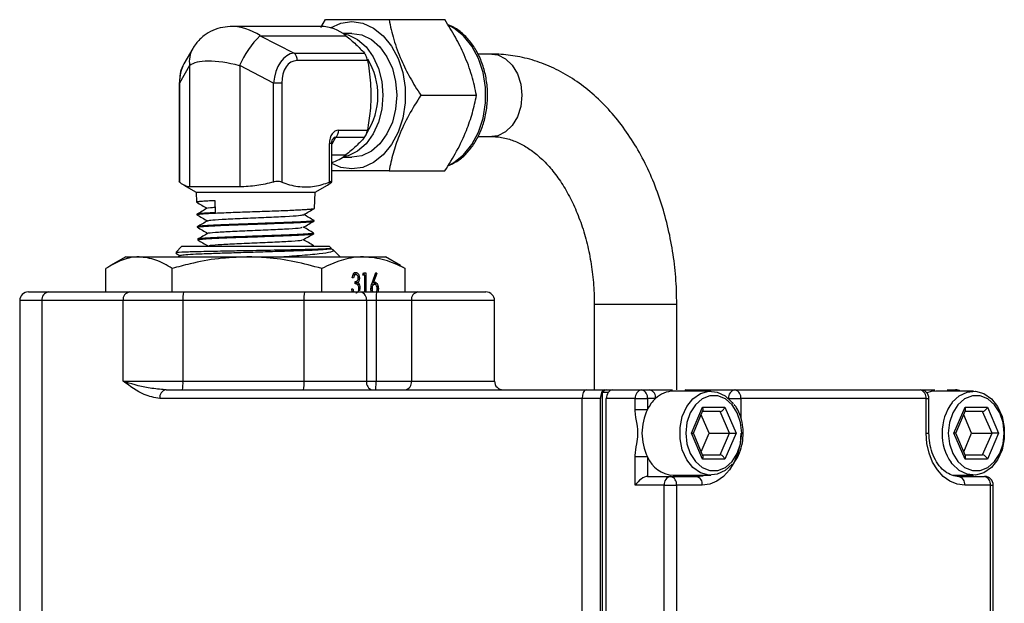
# Model space of a CAD drawing. Units: millimetres. Extents: x 0 to 45984, y 0 to 17080.
# Drawn here: x 313 to 426, y 1601 to 1668 of the extents above; entities that cross this region are included whole.
import ezdxf

# ---------------------------------------------------------------- set-up
doc = ezdxf.new("R2010")
doc.units = ezdxf.units.MM
doc.header["$LTSCALE"] = 9

msp = doc.modelspace()

# ---------------------------------------------------------------- linework, layer by layer
at = {"color": 7, "linetype": 'Continuous'}
for p, q in [((347.35, 1667.15), (337.1, 1667.15)), ((347.35, 1667.01), (347.9, 1667.93)), ((355.23, 1667.93), (361.67, 1667.93)), ((340.36, 1666.08), (344.26, 1664.07)), ((340.36, 1666.08), (350.24, 1666.08)), ((350.94, 1666.34), (349.89, 1666.34)), ((332.61, 1664.68), (332.56, 1664.6)), ((332.56, 1664.6), (331.54, 1662.82)), ((344.26, 1664.07), (352.38, 1664.07)), ((367.1, 1663.96), (365.5, 1663.96)), ((332.2, 1662.62), (331.05, 1660.61)), ((332.2, 1662.62), (332.2, 1648.62)), ((341.88, 1660.61), (337.98, 1662.62)), ((337.98, 1662.62), (337.98, 1648.62)), ((352.75, 1663.21), (344.62, 1663.21)), ((331.01, 1660.61), (331.01, 1649.23)), ((331.05, 1660.61), (331.01, 1660.61)), ((331.05, 1660.61), (331.05, 1649.18)), ((341.88, 1649.18), (341.88, 1660.61)), ((342.84, 1660.61), (341.88, 1660.61)), ((342.84, 1660.61), (342.84, 1649.18)), ((358.89, 1659.2), (365.33, 1659.2)), ((349.42, 1655.18), (352.75, 1655.18)), ((365.49, 1654.44), (367.1, 1654.44)), ((348.35, 1649.18), (348.35, 1653.62)), ((348.63, 1653.62), (348.35, 1653.62)), ((349.06, 1654.32), (348.63, 1653.56)), ((348.63, 1649.23), (348.63, 1653.62)), ((352.38, 1654.32), (349.06, 1654.32)), ((348.63, 1652.31), (350.24, 1652.31)), ((349.89, 1652.06), (350.94, 1652.06)), ((355.23, 1650.47), (361.67, 1650.47)), ((331.05, 1649.18), (331.01, 1649.23)), ((331.52, 1648.83), (332.96, 1648)), ((346.68, 1648), (348.12, 1648.83)), ((348.11, 1648.84), (348.58, 1649.18)), ((337.98, 1648.62), (332.2, 1648.62)), ((332.96, 1648), (332.99, 1646.88)), ((332.96, 1648), (346.68, 1648)), ((346.62, 1646.15), (346.68, 1648)), ((335.12, 1647.06), (335.15, 1645.65)), ((333.04, 1645.46), (333.04, 1645.42)), ((346.58, 1644.69), (346.58, 1644.74)), ((333.08, 1644.02), (333.08, 1643.97)), ((346.53, 1643.24), (346.53, 1643.29)), ((333.13, 1642.57), (333.13, 1642.51)), ((331.32, 1641.8), (330.59, 1641.07)), ((330.59, 1640.97), (331.11, 1640.68)), ((331.32, 1641.8), (348.32, 1641.8)), ((346.49, 1641.8), (346.49, 1641.85)), ((348.54, 1641.57), (348.32, 1641.8)), ((348.7, 1641.38), (348.51, 1641.5)), ((349.57, 1640.55), (348.77, 1641.35)), ((324.82, 1640.55), (323.08, 1639.54)), ((324.82, 1640.55), (326.36, 1640.55)), ((326.36, 1640.55), (338.82, 1640.55)), ((331.13, 1640.69), (330.88, 1640.55)), ((338.82, 1640.55), (352.28, 1640.55)), ((352.28, 1640.55), (354.82, 1640.55)), ((356.56, 1639.54), (354.82, 1640.55)), ((322.54, 1636.5), (322.54, 1639.21)), ((330.18, 1636.5), (330.18, 1639.21)), ((347.46, 1636.5), (347.46, 1639.21)), ((351.15, 1638.5), (351.4, 1638.5)), ((352.21, 1638.44), (352.29, 1638.69)), ((352.29, 1638.69), (352.55, 1638.69)), ((352.3, 1638.69), (352.3, 1638.44)), ((352.55, 1638.69), (352.55, 1636.5)), ((353.3, 1637.62), (353.71, 1638.76)), ((353.81, 1638.62), (353.44, 1637.61)), ((353.66, 1638.62), (353.81, 1638.62)), ((353.71, 1638.76), (353.81, 1638.62)), ((356.54, 1639.5), (357.1, 1639.21)), ((357.1, 1636.5), (357.1, 1639.21)), ((351.11, 1638.12), (350.98, 1638.12)), ((351.32, 1637.44), (351.32, 1637.7)), ((351.49, 1637.76), (351.39, 1637.59)), ((351.39, 1637.59), (351.64, 1637.59)), ((351.54, 1637.38), (351.79, 1637.38)), ((351.68, 1638.11), (351.8, 1638.11)), ((352.43, 1638.44), (352.21, 1638.44)), ((352.43, 1636.5), (352.43, 1638.44)), ((353.31, 1637.38), (353.21, 1637.35)), ((353.29, 1637.61), (353.44, 1637.61)), ((353.31, 1637.38), (353.56, 1637.38)), ((313.58, 1636.5), (315.89, 1636.5)), ((315.89, 1636.5), (325.26, 1636.5)), ((325.26, 1636.5), (331.48, 1636.5)), ((331.48, 1636.5), (345.46, 1636.5)), ((345.46, 1636.5), (351.95, 1636.5)), ((350.93, 1636.87), (351.05, 1636.87)), ((351, 1636.52), (351.16, 1636.52)), ((351.75, 1636.94), (351.87, 1636.94)), ((351.87, 1636.94), (351.83, 1636.61)), ((351.95, 1636.5), (353.81, 1636.5)), ((353.14, 1636.88), (353.27, 1636.88)), ((353.81, 1636.5), (358.56, 1636.5)), ((353.87, 1636.89), (354, 1636.89)), ((358.56, 1636.5), (366.41, 1636.5)), ((312.58, 1635.5), (312.58, 1576.1)), ((315.15, 1635.5), (312.58, 1635.5)), ((315.15, 1635.5), (315.15, 1576.1)), ((324.52, 1635.5), (315.15, 1635.5)), ((324.52, 1626.2), (324.52, 1635.5)), ((331.43, 1635.5), (324.52, 1635.5)), ((345.41, 1635.5), (331.43, 1635.5)), ((331.43, 1635.5), (331.43, 1626.2)), ((345.41, 1626.2), (345.41, 1635.5)), ((352.62, 1635.5), (345.41, 1635.5)), ((352.62, 1635.5), (352.62, 1626.2)), ((353.74, 1635.5), (352.62, 1635.5)), ((357.82, 1635.5), (353.74, 1635.5)), ((353.74, 1635.5), (353.74, 1626.2)), ((357.82, 1635.5), (357.82, 1626.2)), ((367.41, 1635.5), (357.82, 1635.5)), ((367.41, 1626.2), (367.41, 1635.5)), ((378.93, 1635.05), (378.93, 1625.2)), ((388.45, 1635.05), (378.93, 1635.05)), ((388.45, 1625.2), (388.45, 1635.05)), ((324.52, 1626.2), (331.43, 1626.2)), ((331.43, 1626.2), (345.41, 1626.2)), ((345.41, 1626.2), (352.62, 1626.2)), ((352.62, 1626.2), (353.74, 1626.2)), ((353.74, 1626.2), (357.82, 1626.2)), ((357.82, 1626.2), (367.41, 1626.2)), ((329.49, 1625.2), (329.16, 1625.23)), ((329.49, 1625.2), (377.99, 1625.2)), ((377.99, 1625.2), (380.11, 1625.2)), ((379.87, 1624.9), (379.86, 1624.9)), ((379.87, 1575.4), (379.87, 1624.9)), ((380.53, 1624.9), (379.87, 1624.9)), ((380.11, 1625.2), (380.39, 1625.2)), ((380.39, 1625.2), (381.06, 1625.2)), ((381.06, 1625.2), (384.41, 1625.2)), ((384.41, 1625.2), (385.34, 1625.2)), ((392.4, 1625.05), (388.05, 1625.05)), ((389.41, 1625.2), (391.83, 1625.2)), ((391.83, 1625.2), (395.18, 1625.2)), ((395.18, 1625.2), (416.58, 1625.2)), ((422.71, 1625.05), (418.36, 1625.05)), ((419.73, 1625.2), (420.66, 1625.2)), ((377.53, 1624.2), (328.75, 1624.2)), ((379.65, 1624.2), (377.53, 1624.2)), ((377.53, 1576.1), (377.53, 1624.2)), ((379.65, 1576.1), (379.65, 1624.2)), ((383.66, 1624.2), (380.32, 1624.2)), ((380.32, 1576.1), (380.32, 1624.2)), ((383.66, 1622.94), (383.66, 1624.2)), ((383.66, 1624.2), (385.07, 1624.2)), ((385.07, 1624.2), (385.07, 1622.94)), ((386.01, 1624.2), (385.07, 1624.2)), ((394.44, 1624.2), (394.43, 1624.2)), ((394.44, 1624.2), (395.85, 1624.2)), ((394.44, 1624.19), (394.44, 1624.2)), ((417.25, 1624.2), (395.85, 1624.2)), ((395.85, 1624.2), (395.85, 1622.03)), ((417.25, 1620.2), (417.25, 1624.2)), ((417.25, 1624.2), (417.58, 1624.2)), ((417.58, 1620.2), (417.58, 1624.2)), ((383.66, 1622.94), (385.07, 1622.94)), ((390.16, 1620.2), (391.44, 1623.2)), ((390.37, 1620.2), (391.48, 1622.8)), ((391.44, 1623.2), (394.02, 1623.2)), ((393.47, 1622.7), (391.44, 1622.7)), ((394.54, 1620.2), (393.47, 1622.7)), ((394.02, 1623.2), (395.31, 1620.2)), ((420.47, 1620.2), (421.76, 1623.2)), ((420.68, 1620.2), (421.8, 1622.8)), ((423.78, 1622.7), (421.75, 1622.7)), ((421.76, 1623.2), (424.33, 1623.2)), ((424.86, 1620.2), (423.78, 1622.7)), ((424.33, 1623.2), (425.62, 1620.2)), ((392.2, 1620.2), (391.28, 1622.33)), ((422.51, 1620.2), (421.6, 1622.33)), ((391.44, 1617.2), (390.16, 1620.2)), ((390.16, 1620.2), (390.37, 1620.2)), ((391.48, 1617.59), (390.37, 1620.2)), ((391.28, 1618.06), (392.2, 1620.2)), ((392.2, 1620.2), (394.54, 1620.2)), ((393.47, 1617.7), (394.54, 1620.2)), ((395.31, 1620.2), (394.02, 1617.2)), ((394.54, 1620.2), (395.31, 1620.2)), ((417.25, 1620.2), (417.58, 1620.2)), ((421.76, 1617.2), (420.47, 1620.2)), ((420.68, 1620.2), (420.47, 1620.2)), ((421.8, 1617.59), (420.68, 1620.2)), ((421.6, 1618.06), (422.51, 1620.2)), ((422.51, 1620.2), (424.86, 1620.2)), ((423.78, 1617.7), (424.86, 1620.2)), ((425.62, 1620.2), (424.33, 1617.2)), ((425.62, 1620.2), (424.86, 1620.2)), ((383.66, 1614.2), (383.66, 1617.45)), ((385.07, 1617.45), (383.66, 1617.45)), ((385.07, 1617.45), (385.07, 1615.2)), ((391.44, 1617.7), (393.47, 1617.7)), ((394.02, 1617.2), (391.44, 1617.2)), ((421.75, 1617.7), (423.78, 1617.7)), ((424.33, 1617.2), (421.76, 1617.2)), ((385.07, 1615.2), (387.75, 1615.2)), ((387.75, 1615.2), (390.72, 1615.2)), ((388.05, 1615.35), (392.4, 1615.35)), ((420.33, 1615.35), (422.71, 1615.35)), ((421.04, 1615.2), (424.01, 1615.2)), ((421.33, 1615.2), (421.33, 1615.35)), ((421.66, 1615.2), (421.66, 1615.35)), ((387.01, 1614.2), (383.66, 1614.2)), ((387.01, 1586.1), (387.01, 1614.2)), ((387.01, 1614.2), (388.42, 1614.2)), ((388.42, 1614.2), (388.42, 1586.1)), ((391.39, 1614.2), (388.42, 1614.2)), ((424.68, 1614.2), (421.71, 1614.2)), ((424.68, 1586.1), (424.68, 1614.2)), ((424.68, 1614.2), (425.01, 1614.2)), ((425.01, 1586.1), (425.01, 1614.2))]:
    msp.add_line(p, q, dxfattribs=at)
at = {"color": 7, "linetype": 'Continuous', "flags": 128}
for points in [[(348.48, 1666.99), (349.65, 1667.51), (350.94, 1667.7), (352.22, 1667.51), (353.45, 1666.96), (354.57, 1666.07), (355.53, 1664.88), (356.28, 1663.45), (356.81, 1661.82), (357.08, 1660.08), (357.08, 1658.31), (356.81, 1656.57), (356.28, 1654.95), (355.53, 1653.51), (354.57, 1652.32), (353.45, 1651.43), (352.22, 1650.88), (350.94, 1650.7), (350.94, 1650.7)], [(362.19, 1651.14), (362.73, 1651.43), (363.84, 1652.32), (364.8, 1653.51), (365.56, 1654.95), (366.09, 1656.57), (366.36, 1658.31), (366.36, 1660.08), (366.09, 1661.82), (365.56, 1663.45), (364.8, 1664.88), (363.84, 1666.07), (362.73, 1666.96), (362.1, 1667.29)], [(349.97, 1666.28), (350.49, 1666.16), (351.59, 1665.63), (352.57, 1664.78), (353.39, 1663.65), (354.01, 1662.29), (354.39, 1660.78), (354.52, 1659.2), (354.39, 1657.61), (354.01, 1656.1), (353.39, 1654.74), (352.57, 1653.61), (351.59, 1652.76), (350.49, 1652.23), (349.97, 1652.11)], [(350.94, 1666.34), (352.09, 1666.16), (353.19, 1665.63), (354.17, 1664.78), (354.99, 1663.65), (355.61, 1662.29), (355.99, 1660.78), (356.12, 1659.2), (355.99, 1657.61), (355.61, 1656.1), (354.99, 1654.74), (354.17, 1653.61), (353.19, 1652.76), (352.09, 1652.23), (350.94, 1652.06)], [(367.1, 1663.96), (367.8, 1663.86), (368.69, 1663.42), (369.46, 1662.67), (370.05, 1661.67), (370.43, 1660.48), (370.56, 1659.2)], [(370.56, 1659.2), (370.43, 1657.91), (370.05, 1656.72), (369.46, 1655.72), (368.69, 1654.97), (367.8, 1654.53), (367.1, 1654.44)], [(350.94, 1650.7), (349.65, 1650.88), (348.63, 1651.31)], [(394.84, 1616.63), (394.05, 1615.89), (393.13, 1615.45), (392.15, 1615.36), (391.19, 1615.63), (390.32, 1616.23), (389.6, 1617.13), (389.09, 1618.26), (388.83, 1619.53), (388.83, 1620.86), (389.09, 1622.13), (389.6, 1623.26), (390.32, 1624.16), (391.19, 1624.77), (392.15, 1625.03), (393.13, 1624.94), (394.05, 1624.5), (394.86, 1623.74), (394.97, 1623.59)], [(418.36, 1625.05), (417.82, 1624.99), (417.34, 1624.85)], [(420.27, 1623.76), (421.05, 1624.5), (421.98, 1624.94), (422.96, 1625.03), (423.92, 1624.77), (424.79, 1624.16), (425.51, 1623.26), (426.02, 1622.13), (426.28, 1620.86), (426.28, 1619.53), (426.02, 1618.26), (425.51, 1617.13), (424.79, 1616.23), (423.92, 1615.63), (422.96, 1615.36), (421.98, 1615.45), (421.05, 1615.89), (420.25, 1616.65), (420.14, 1616.8)], [(395.96, 1620.2), (395.83, 1621.42), (395.45, 1622.55), (394.85, 1623.48), (394.07, 1624.15), (393.19, 1624.5), (392.27, 1624.5), (391.39, 1624.15), (390.62, 1623.48), (390.01, 1622.55), (389.63, 1621.42), (389.5, 1620.2), (389.63, 1618.97), (390.01, 1617.84), (390.62, 1616.91), (391.39, 1616.24), (392.27, 1615.89), (393.19, 1615.89), (394.07, 1616.24), (394.85, 1616.91), (395.45, 1617.84), (395.83, 1618.97), (395.96, 1620.2)], [(419.81, 1620.2), (419.94, 1618.97), (420.33, 1617.84), (420.93, 1616.91), (421.7, 1616.24), (422.59, 1615.89), (423.5, 1615.89), (424.39, 1616.24), (425.16, 1616.91), (425.76, 1617.84), (426.15, 1618.97), (426.28, 1620.2), (426.15, 1621.42), (425.76, 1622.55), (425.16, 1623.48), (424.39, 1624.15), (423.5, 1624.5), (422.59, 1624.5), (421.7, 1624.15), (420.93, 1623.48), (420.33, 1622.55), (419.94, 1621.42), (419.81, 1620.2)], [(395.85, 1620.2), (395.77, 1619.02), (395.51, 1617.9), (395.1, 1616.86), (394.55, 1615.95), (393.87, 1615.21), (393.1, 1614.65), (392.26, 1614.31), (391.39, 1614.2)], [(421.71, 1614.2), (420.84, 1614.31), (420, 1614.65), (419.23, 1615.21), (418.55, 1615.95), (418, 1616.86), (417.59, 1617.9), (417.33, 1619.02), (417.25, 1620.2)], [(388.05, 1615.2), (388.77, 1615.29), (388.95, 1615.35)], [(390.72, 1615.2), (391.45, 1615.29), (391.63, 1615.35)]]:
    msp.add_lwpolyline(points, dxfattribs=at)
at = {"color": 7, "linetype": 'Continuous'}
for centre, radius, start, end in [((347.28, 1662.51), 4.64, 50.3754, 89.1339), ((347.61, 1658.55), 10.46, 133.913, 157.095), ((335.25, 1663.09), 3.09, 150.6451, 188.7824), ((343.51, 1663.25), 1.11, 357.697, 47.8131), ((345.93, 1659.2), 8.02, 327.013, 31.478), ((348.31, 1655.14), 1.11, 312.1869, 2.303), ((347.14, 1656.13), 4.92, 287.5787, 309.0407), ((313.58, 1635.5), 1, 90, 180), ((316.04, 1635.61), 0.901, 99.6343, 187.1428), ((325.41, 1635.61), 0.901, 99.6343, 187.1428), ((336.27, 1635.74), 4.85, 171.0876, 182.9494), ((350.25, 1635.74), 4.85, 171.0876, 182.9494), ((351.75, 1635.63), 0.886, 351.0423, 76.5479), ((358.71, 1635.61), 0.901, 99.6343, 187.1428), ((366.41, 1635.5), 1, 0, 90), ((326.59, 1625.95), 4.85, 351.0876, 2.9494), ((340.57, 1625.95), 4.85, 351.0876, 2.9494), ((353.5, 1626.06), 0.886, 171.0423, 256.5479), ((356.93, 1626.08), 0.901, 279.6343, 7.1428), ((368.41, 1626.2), 1, 180, 270), ((329.64, 1624.31), 0.901, 99.6343, 187.1428), ((380.84, 1624.21), 1.19, 144.8602, 180.9283), ((380.42, 1624.53), 0.665, 92.2459, 146.034), ((381.51, 1624.21), 1.19, 144.8602, 180.9283), ((381.08, 1624.53), 0.665, 92.2459, 146.034), ((384.56, 1624.31), 0.901, 99.6343, 187.1428), ((384.2, 1624.33), 0.886, 351.0423, 76.5479), ((385.13, 1624.33), 0.886, 351.0423, 76.5479), ((388.11, 1622.04), 3.01, 91.1258, 134.1584), ((389.4, 1624.67), 0.523, 45.4543, 88.4531), ((395.33, 1624.31), 0.901, 99.6343, 187.1428), ((394.98, 1624.33), 0.886, 351.0423, 76.5479), ((416.58, 1624.2), 1, 0, 90), ((416.37, 1624.33), 0.886, 351.0423, 76.5479), ((419.71, 1624.67), 0.523, 45.4543, 88.4531), ((420.66, 1624.2), 1, 58.2117, 90), ((420.65, 1624.67), 0.523, 45.4543, 88.4531), ((389.06, 1620.95), 4.46, 133.2663, 153.5108), ((424.69, 1620.35), 5.58, 142.3716, 181.5917), ((390.67, 1620.2), 6.23, 153.8909, 206.1091), ((424.9, 1620.1), 5.8, 179.052, 214.671), ((388.24, 1618.77), 3.43, 202.6144, 266.7071), ((387.9, 1614.31), 0.901, 99.6343, 187.1428), ((387.55, 1614.33), 0.886, 351.0423, 76.5479), ((390.52, 1614.33), 0.886, 351.0423, 76.5479), ((420.83, 1614.33), 0.886, 351.0423, 76.5479), ((424.01, 1614.2), 1, 0, 90), ((423.8, 1614.33), 0.886, 351.0423, 76.5479)]:
    msp.add_arc(centre, radius, start, end, dxfattribs=at)
for centre, major_axis, ratio, start_param, end_param in [((339.82, 1659.2), (-4.53, 7.47), 0.601827, 5.409508, 5.927863), ((344.49, 1659.74), (-0.15, 4.33), 0.609916, 0.030194, 1.34831), ((334.39, 1659.74), (-1.61, 4.19), 0.699624, 0.519793, 1.107539), ((339.82, 1659.2), (7.89, -3.04), 0.318942, 1.927244, 2.974441), ((345.22, 1659.74), (-1.01, 3.4), 0.633075, 6.09744, 7.415556), ((349.78, 1653.1), (-0.61, 2.04), 0.633075, 6.09744, 7.415556), ((349.05, 1653.1), (-0.1, 1.23), 0.387274, 6.070397, 6.798571), ((353.81, 1635.5), (0, 1), 0.073657, 0, 1.570796), ((353.66, 1626.2), (0, 1), 0.073657, 3.141593, 4.712389), ((377.99, 1624.2), (0, 1), 0.465735, 0, 1.570796), ((380.11, 1624.2), (0, 1), 0.465735, 0, 1.570796), ((391.83, 1624.2), (0, 1), 0.073657, 0, 0.554811), ((391.11, 1623.2), (-0.312, 0.473), 0.521783, 3.472858, 4.381123), ((393.68, 1623.2), (0.312, 0.473), 0.521783, 3.472858, 5.043655), ((421.42, 1623.2), (-0.312, 0.473), 0.521783, 3.472858, 4.381123), ((424, 1623.2), (0.312, 0.473), 0.521783, 3.472858, 5.043655), ((391.11, 1617.2), (0.312, 0.473), 0.521783, 5.043655, 5.95192), ((393.68, 1617.2), (-0.312, 0.473), 0.521783, 4.381123, 5.95192), ((421.42, 1617.2), (0.312, 0.473), 0.521783, 5.043655, 5.95192), ((424, 1617.2), (-0.312, 0.473), 0.521783, 4.381123, 5.95192), ((384.41, 1614.2), (0.914, 0.914), 0.445077, 0.418753, 1.989549)]:
    msp.add_ellipse(centre, major_axis=major_axis, ratio=ratio, start_param=start_param, end_param=end_param, dxfattribs=at)
for points, knots in [([(337.15, 1667.14), (336.77, 1667.12), (336, 1667.09), (334.87, 1666.73), (333.8, 1666.11), (333.03, 1665.35), (332.68, 1664.79), (332.56, 1664.6)], [0, 0, 0, 0, 0.205965, 0.422703, 0.63767, 0.87454, 1, 1, 1, 1]), ([(347.9, 1667.93), (348.6, 1667.93), (349.76, 1667.93), (351.97, 1667.93), (353.74, 1667.93), (354.87, 1667.93), (355.23, 1667.93)], [0, 0, 0, 0, 0.374075, 0.624629, 0.881949, 1, 1, 1, 1]), ([(355.23, 1667.93), (355.39, 1667.17), (355.72, 1665.64), (356.56, 1663.37), (357.63, 1661.2), (358.47, 1659.87), (358.89, 1659.2)], [0, 0, 0, 0, 0.264605, 0.534948, 0.765343, 1, 1, 1, 1]), ([(365.33, 1659.2), (365.17, 1659.95), (364.84, 1661.48), (364, 1663.75), (362.92, 1665.92), (362.09, 1667.25), (361.67, 1667.93)], [0, 0, 0, 0, 0.264605, 0.534948, 0.765343, 1, 1, 1, 1]), ([(362.02, 1651.05), (362.37, 1651.21), (363.12, 1651.54), (364.12, 1652.39), (365.03, 1653.5), (365.75, 1654.83), (366.28, 1656.32), (366.58, 1657.93), (366.64, 1659.58), (366.47, 1661.22), (366.06, 1662.78), (365.43, 1664.22), (364.6, 1665.48), (363.59, 1666.47), (362.72, 1667.1), (362.17, 1667.27), (362.04, 1667.31)], [0, 0, 0, 0, 0.066391, 0.140185, 0.214935, 0.290424, 0.366305, 0.442323, 0.518394, 0.59454, 0.670802, 0.747223, 0.823791, 0.900296, 0.976331, 1, 1, 1, 1]), ([(350.24, 1666.08), (350.64, 1665.74), (351.46, 1665.07), (352.07, 1664.41), (352.38, 1664.07)], [0, 0, 0, 0, 0.495586, 1, 1, 1, 1]), ([(352.75, 1663.21), (352.73, 1663.31), (352.68, 1663.51), (352.57, 1663.79), (352.47, 1663.97), (352.4, 1664.05), (352.38, 1664.07)], [0, 0, 0, 0, 0.292175, 0.585027, 0.869412, 1, 1, 1, 1]), ([(388.45, 1635.05), (388.45, 1635.59), (388.43, 1637.16), (388.22, 1639.72), (387.75, 1642.7), (387.05, 1645.6), (386.13, 1648.4), (384.99, 1651.05), (383.64, 1653.53), (382.09, 1655.82), (380.36, 1657.87), (378.47, 1659.66), (376.43, 1661.17), (374.29, 1662.37), (372.06, 1663.24), (369.84, 1663.77), (368.18, 1663.94), (367.28, 1663.95), (367.1, 1663.96)], [0, 0, 0, 0, 0.03719, 0.105768, 0.174443, 0.243232, 0.312166, 0.381256, 0.450483, 0.51975, 0.588889, 0.657665, 0.725802, 0.793041, 0.859229, 0.924374, 0.984714, 1, 1, 1, 1]), ([(331.41, 1662.52), (331.38, 1662.47), (331.2, 1662.16), (331.06, 1661.49), (331.03, 1660.88), (331.01, 1660.61)], [0, 0, 0, 0, 0.078266, 0.590293, 1, 1, 1, 1]), ([(352.75, 1663.21), (352.76, 1663.14), (352.93, 1662.17), (353.16, 1660.24), (353.12, 1657.58), (352.86, 1655.92), (352.75, 1655.18)], [0, 0, 0, 0, 0.027169, 0.368794, 0.722188, 1, 1, 1, 1]), ([(358.89, 1659.2), (358.42, 1658.44), (357.46, 1656.91), (356.39, 1654.64), (355.65, 1652.47), (355.37, 1651.14), (355.23, 1650.47)], [0, 0, 0, 0, 0.264605, 0.534948, 0.765343, 1, 1, 1, 1]), ([(361.67, 1650.47), (362.14, 1651.22), (363.1, 1652.75), (364.16, 1655.02), (364.9, 1657.19), (365.19, 1658.52), (365.33, 1659.2)], [0, 0, 0, 0, 0.264605, 0.534948, 0.765343, 1, 1, 1, 1]), ([(352.38, 1654.32), (352.43, 1654.37), (352.52, 1654.49), (352.64, 1654.75), (352.71, 1655), (352.74, 1655.14), (352.75, 1655.18)], [0, 0, 0, 0, 0.292147, 0.585, 0.869386, 1, 1, 1, 1]), ([(367.1, 1654.44), (367.29, 1654.43), (367.97, 1654.41), (369.06, 1654.19), (370.39, 1653.66), (371.67, 1652.88), (372.94, 1651.83), (374.17, 1650.49), (375.3, 1648.9), (376.32, 1647.09), (377.19, 1645.09), (377.91, 1642.92), (378.45, 1640.61), (378.8, 1638.21), (378.93, 1636.34), (378.93, 1635.28), (378.93, 1635.05)], [0, 0, 0, 0, 0.037479, 0.130608, 0.209422, 0.284789, 0.364894, 0.442744, 0.519457, 0.595743, 0.671947, 0.748218, 0.824642, 0.901221, 0.977913, 1, 1, 1, 1]), ([(348.63, 1653.62), (348.63, 1653.71), (348.63, 1653.85), (348.67, 1654.02), (348.71, 1654.12), (348.73, 1654.15), (348.73, 1654.15)], [0, 0, 0, 0, 0.380338, 0.675682, 0.910887, 1, 1, 1, 1]), ([(352.38, 1654.32), (352.08, 1653.99), (351.46, 1653.33), (350.65, 1652.65), (350.24, 1652.31)], [0, 0, 0, 0, 0.4962, 1, 1, 1, 1]), ([(355.23, 1650.47), (354.87, 1650.47), (353.76, 1650.47), (351.99, 1650.47), (350.06, 1650.47), (349.1, 1650.47), (348.63, 1650.47)], [0, 0, 0, 0, 0.134339, 0.419847, 0.712279, 1, 1, 1, 1]), ([(332.2, 1648.62), (332.1, 1648.63), (331.91, 1648.65), (331.63, 1648.76), (331.34, 1648.93), (331.15, 1649.09), (331.05, 1649.18)], [0, 0, 0, 0, 0.2471935, 0.4956391, 0.7473864, 1, 1, 1, 1]), ([(341.88, 1649.18), (341.24, 1649.02), (339.96, 1648.71), (338.64, 1648.65), (337.98, 1648.62)], [0, 0, 0, 0, 0.4962, 1, 1, 1, 1]), ([(342.84, 1649.18), (342.76, 1649.2), (342.61, 1649.24), (342.31, 1649.25), (342.06, 1649.22), (341.92, 1649.19), (341.88, 1649.18)], [0, 0, 0, 0, 0.292175, 0.585027, 0.869412, 1, 1, 1, 1]), ([(342.84, 1649.18), (343.14, 1649.07), (343.75, 1648.86), (344.7, 1648.66), (345.67, 1648.6), (346.6, 1648.68), (347.5, 1648.88), (348.07, 1649.08), (348.35, 1649.18)], [0, 0, 0, 0, 0.168622, 0.338271, 0.512069, 0.687673, 0.843391, 1, 1, 1, 1]), ([(348.58, 1649.18), (348.6, 1649.2), (348.64, 1649.24), (348.59, 1649.25), (348.47, 1649.22), (348.38, 1649.19), (348.35, 1649.18)], [0, 0, 0, 0, 0.292147, 0.585, 0.869386, 1, 1, 1, 1]), ([(332.99, 1646.87), (333.2, 1646.75), (333.61, 1646.51), (334.02, 1646.27), (334.23, 1646.16)], [0, 0, 0, 0, 0.509826, 1, 1, 1, 1]), ([(333.01, 1646.88), (333.01, 1646.89), (333.02, 1646.91), (333.26, 1646.95), (333.68, 1646.99), (334.29, 1647.03), (334.84, 1647.05), (335.12, 1647.06)], [0, 0, 0, 0, 0.154036, 0.364415, 0.568968, 0.779457, 1, 1, 1, 1]), ([(334.24, 1646.17), (334.04, 1646.05), (333.63, 1645.81), (333.23, 1645.58), (333.02, 1645.46)], [0, 0, 0, 0, 0.499961, 1, 1, 1, 1]), ([(333.02, 1645.42), (333.24, 1645.3), (333.65, 1645.06), (334.06, 1644.82), (334.26, 1644.71)], [0, 0, 0, 0, 0.514674, 1, 1, 1, 1]), ([(335.15, 1645.65), (334.89, 1645.64), (334.37, 1645.61), (333.76, 1645.57), (333.33, 1645.53), (333.07, 1645.5), (333.06, 1645.47), (333.05, 1645.46)], [0, 0, 0, 0, 0.20457, 0.41507, 0.619638, 0.830136, 1, 1, 1, 1]), ([(333.06, 1645.42), (333.06, 1645.43), (333.07, 1645.45), (333.31, 1645.49), (333.73, 1645.53), (334.36, 1645.57), (335.17, 1645.61), (336.14, 1645.65), (337.19, 1645.69), (338.31, 1645.73), (339.45, 1645.77), (340.6, 1645.81), (341.72, 1645.85), (342.8, 1645.89), (343.79, 1645.93), (344.67, 1645.97), (345.41, 1646.01), (345.99, 1646.05), (346.39, 1646.09), (346.6, 1646.12), (346.6, 1646.14), (346.6, 1646.15)], [0, 0, 0, 0, 0.040905, 0.093774, 0.148176, 0.204064, 0.261772, 0.31766, 0.375365, 0.428292, 0.482752, 0.5357, 0.590183, 0.643147, 0.697647, 0.750627, 0.805142, 0.858144, 0.912681, 0.965705, 1, 1, 1, 1]), ([(334.31, 1644.72), (334.43, 1644.75), (334.69, 1644.82), (336.32, 1644.92), (338.58, 1645.02), (341.1, 1645.12), (343.35, 1645.22), (344.97, 1645.32), (345.22, 1645.39), (345.34, 1645.42)], [0, 0, 0, 0, 0.136753, 0.282201, 0.427718, 0.573304, 0.718957, 0.86468, 1, 1, 1, 1]), ([(334.34, 1646.17), (334.35, 1646.19), (334.37, 1646.23), (334.95, 1646.27), (335.14, 1646.28)], [0, 0, 0, 0, 0.6658121, 1, 1, 1, 1]), ([(345.37, 1645.42), (345.58, 1645.54), (346, 1645.78), (346.42, 1646.03), (346.63, 1646.15)], [0, 0, 0, 0, 0.49999, 1, 1, 1, 1]), ([(346.59, 1644.74), (346.38, 1644.86), (345.98, 1645.09), (345.59, 1645.32), (345.39, 1645.43)], [0, 0, 0, 0, 0.51282, 1, 1, 1, 1]), ([(346.55, 1644.74), (346.56, 1644.73), (346.56, 1644.71), (346.36, 1644.68), (345.98, 1644.64), (345.41, 1644.6), (344.69, 1644.56), (343.82, 1644.53), (342.84, 1644.49), (341.77, 1644.45), (340.66, 1644.41), (339.51, 1644.37), (338.38, 1644.33), (337.29, 1644.29), (336.27, 1644.25), (335.35, 1644.21), (334.56, 1644.17), (333.92, 1644.14), (333.44, 1644.1), (333.17, 1644.06), (333.05, 1644.03), (333.08, 1644.02), (333.09, 1644.02)], [0, 0, 0, 0, 0.030963, 0.084012, 0.1386, 0.191634, 0.246206, 0.299219, 0.35377, 0.40676, 0.461289, 0.514261, 0.568771, 0.621728, 0.676222, 0.72916, 0.783634, 0.83655, 0.891001, 0.943897, 0.998328, 1, 1, 1, 1]), ([(334.28, 1644.72), (334.08, 1644.6), (333.67, 1644.37), (333.27, 1644.13), (333.06, 1644.01)], [0, 0, 0, 0, 0.499914, 1, 1, 1, 1]), ([(333.11, 1643.96), (333.1, 1643.96), (333.05, 1643.98), (333.16, 1644.01), (333.43, 1644.05), (333.9, 1644.08), (334.53, 1644.12), (335.31, 1644.16), (336.22, 1644.2), (337.24, 1644.24), (338.33, 1644.28), (339.46, 1644.32), (340.6, 1644.36), (341.72, 1644.4), (342.79, 1644.44), (343.77, 1644.48), (344.64, 1644.51), (345.38, 1644.55), (345.95, 1644.59), (346.35, 1644.63), (346.56, 1644.67), (346.56, 1644.69), (346.55, 1644.69)], [0, 0, 0, 0, 0.014565, 0.066661, 0.120266, 0.172384, 0.226012, 0.278148, 0.331795, 0.383947, 0.437609, 0.489779, 0.54346, 0.595653, 0.649357, 0.701569, 0.755294, 0.807521, 0.861262, 0.913506, 0.967264, 1, 1, 1, 1]), ([(345.33, 1643.97), (345.54, 1644.09), (345.96, 1644.33), (346.38, 1644.58), (346.6, 1644.7)], [0, 0, 0, 0, 0.499929, 1, 1, 1, 1]), ([(333.06, 1643.98), (333.27, 1643.85), (333.68, 1643.62), (334.1, 1643.38), (334.3, 1643.26)], [0, 0, 0, 0, 0.50966, 1, 1, 1, 1]), ([(334.33, 1643.28), (334.13, 1643.16), (333.72, 1642.92), (333.31, 1642.69), (333.11, 1642.57)], [0, 0, 0, 0, 0.499937, 1, 1, 1, 1]), ([(346.51, 1643.3), (346.52, 1643.29), (346.54, 1643.27), (346.38, 1643.24), (346.04, 1643.2), (345.51, 1643.16), (344.82, 1643.13), (343.99, 1643.09), (343.03, 1643.05), (342, 1643.01), (340.89, 1642.97), (339.76, 1642.93), (338.63, 1642.89), (337.53, 1642.85), (336.5, 1642.82), (335.57, 1642.78), (334.75, 1642.74), (334.08, 1642.7), (333.57, 1642.66), (333.25, 1642.62), (333.11, 1642.59), (333.14, 1642.58), (333.15, 1642.57)], [0, 0, 0, 0, 0.018734, 0.073341, 0.126385, 0.180969, 0.233992, 0.288554, 0.341559, 0.396101, 0.44909, 0.503617, 0.556587, 0.611094, 0.664041, 0.718525, 0.771453, 0.825916, 0.878829, 0.933276, 0.986171, 1, 1, 1, 1]), ([(333.15, 1642.51), (333.14, 1642.52), (333.11, 1642.53), (333.25, 1642.56), (333.57, 1642.6), (334.07, 1642.64), (334.74, 1642.68), (335.55, 1642.72), (336.48, 1642.76), (337.51, 1642.8), (338.61, 1642.83), (339.73, 1642.87), (340.87, 1642.91), (341.97, 1642.95), (343.01, 1642.99), (343.96, 1643.03), (344.8, 1643.07), (345.49, 1643.11), (346.02, 1643.15), (346.37, 1643.19), (346.53, 1643.22), (346.51, 1643.24), (346.51, 1643.24)], [0, 0, 0, 0, 0.012245, 0.066632, 0.119501, 0.173902, 0.226792, 0.281215, 0.334127, 0.388573, 0.441505, 0.49597, 0.548918, 0.603399, 0.656365, 0.710865, 0.763853, 0.818377, 0.871385, 0.92593, 0.978955, 1, 1, 1, 1]), ([(334.38, 1643.28), (334.37, 1643.28), (334.27, 1643.32), (335.09, 1643.39), (336.77, 1643.49), (339.14, 1643.59), (341.63, 1643.69), (343.74, 1643.8), (345.08, 1643.89), (345.17, 1643.94), (345.21, 1643.97)], [0, 0, 0, 0, 0.01431, 0.161787, 0.309334, 0.45695, 0.604637, 0.752393, 0.900219, 1, 1, 1, 1]), ([(345.28, 1642.51), (345.49, 1642.63), (345.92, 1642.88), (346.34, 1643.12), (346.55, 1643.24)], [0, 0, 0, 0, 0.499918, 1, 1, 1, 1]), ([(346.55, 1643.29), (346.34, 1643.41), (345.95, 1643.64), (345.55, 1643.87), (345.36, 1643.98)], [0, 0, 0, 0, 0.513874, 1, 1, 1, 1]), ([(333.1, 1642.53), (333.31, 1642.4), (333.72, 1642.16), (334.13, 1641.92), (334.34, 1641.81)], [0, 0, 0, 0, 0.51076, 1, 1, 1, 1]), ([(334.48, 1641.83), (334.47, 1641.84), (334.42, 1641.88), (335.42, 1641.96), (337.28, 1642.06), (339.7, 1642.17), (342.14, 1642.27), (344.08, 1642.37), (345.17, 1642.45), (345.16, 1642.5), (345.16, 1642.51)], [0, 0, 0, 0, 0.047774, 0.196278, 0.344853, 0.493499, 0.642215, 0.791003, 0.939861, 1, 1, 1, 1]), ([(346.52, 1641.84), (346.32, 1641.96), (345.92, 1642.19), (345.52, 1642.42), (345.32, 1642.53)], [0, 0, 0, 0, 0.509357, 1, 1, 1, 1]), ([(348.49, 1641.53), (348.49, 1641.51), (348.49, 1641.48), (347.35, 1641.43), (345.29, 1641.38), (342.41, 1641.31), (339.41, 1641.26), (336.56, 1641.21), (334.02, 1641.16), (331.93, 1641.11), (330.7, 1641.05), (330.66, 1641.02), (330.65, 1641.01)], [0, 0, 0, 0, 0.0759483, 0.1806109, 0.2856958, 0.4020848, 0.5184709, 0.599721, 0.7078663, 0.8159919, 0.9251158, 1, 1, 1, 1]), ([(348.47, 1641.5), (348.49, 1641.49), (348.6, 1641.47), (348.29, 1641.42), (347.45, 1641.35), (346.04, 1641.28), (344.22, 1641.22), (342.1, 1641.15), (339.82, 1641.08), (337.54, 1641.01), (335.42, 1640.94), (333.59, 1640.88), (332.21, 1640.81), (331.33, 1640.75), (331.22, 1640.71), (331.17, 1640.69)], [0, 0, 0, 0, 0.0156422, 0.0984894, 0.1827772, 0.2656243, 0.3484715, 0.4327593, 0.5156064, 0.5984536, 0.6827413, 0.7655885, 0.8484357, 0.9327234, 1, 1, 1, 1]), ([(342.45, 1640.55), (343.29, 1640.6), (345.13, 1640.73), (347.32, 1640.92), (348.59, 1641.14), (349.02, 1641.28), (348.72, 1641.36), (348.69, 1641.36)], [0, 0, 0, 0, 0.213565, 0.473499, 0.729465, 0.976547, 1, 1, 1, 1]), ([(346.48, 1641.85), (346.48, 1641.85), (346.51, 1641.83), (346.44, 1641.82), (346.31, 1641.8), (346.28, 1641.8)], [0, 0, 0, 0, 0.106552, 0.805518, 1, 1, 1, 1]), ([(326.36, 1640.55), (326.27, 1640.54), (325.58, 1640.53), (324.29, 1640.24), (323.12, 1639.55), (322.54, 1639.21)], [0, 0, 0, 0, 0.070104, 0.530791, 1, 1, 1, 1]), ([(330.18, 1639.21), (329.56, 1639.58), (328.31, 1640.34), (327.01, 1640.47), (326.36, 1640.55)], [0, 0, 0, 0, 0.495458, 1, 1, 1, 1]), ([(338.82, 1640.55), (337.72, 1640.5), (335.51, 1640.42), (332.63, 1639.87), (330.87, 1639.39), (330.18, 1639.21)], [0, 0, 0, 0, 0.375331, 0.755927, 1, 1, 1, 1]), ([(347.46, 1639.21), (346.42, 1639.48), (344.32, 1640.04), (341.42, 1640.48), (339.58, 1640.53), (338.82, 1640.55)], [0, 0, 0, 0, 0.369403, 0.742048, 1, 1, 1, 1]), ([(352.28, 1640.55), (352.17, 1640.54), (351.3, 1640.53), (349.67, 1640.24), (348.2, 1639.55), (347.46, 1639.21)], [0, 0, 0, 0, 0.070104, 0.530791, 1, 1, 1, 1]), ([(357.1, 1639.21), (356.32, 1639.58), (354.74, 1640.34), (353.11, 1640.47), (352.28, 1640.55)], [0, 0, 0, 0, 0.495458, 1, 1, 1, 1]), ([(350.98, 1638.12), (351, 1638.21), (351.03, 1638.4), (351.14, 1638.62), (351.27, 1638.74), (351.35, 1638.75), (351.4, 1638.76)], [0, 0, 0, 0, 0.280288, 0.55968, 0.779747, 1, 1, 1, 1]), ([(351.4, 1638.5), (351.36, 1638.49), (351.29, 1638.48), (351.18, 1638.36), (351.13, 1638.21), (351.11, 1638.12)], [0, 0, 0, 0, 0.2806217, 0.560395, 1, 1, 1, 1]), ([(351.15, 1638.76), (351.2, 1638.74), (351.31, 1638.72), (351.43, 1638.6), (351.47, 1638.49), (351.48, 1638.46)], [0, 0, 0, 0, 0.437572, 0.874673, 1, 1, 1, 1]), ([(351.4, 1638.76), (351.45, 1638.75), (351.57, 1638.72), (351.7, 1638.56), (351.79, 1638.35), (351.8, 1638.19), (351.8, 1638.11)], [0, 0, 0, 0, 0.280085, 0.559868, 0.780099, 1, 1, 1, 1]), ([(351.68, 1638.11), (351.67, 1638.17), (351.66, 1638.3), (351.55, 1638.47), (351.46, 1638.49), (351.4, 1638.5)], [0, 0, 0, 0, 0.278884, 0.56004, 1, 1, 1, 1]), ([(351.32, 1637.7), (351.4, 1637.71), (351.52, 1637.73), (351.63, 1637.88), (351.67, 1638), (351.68, 1638.07), (351.68, 1638.11)], [0, 0, 0, 0, 0.499406, 0.748973, 0.87454, 1, 1, 1, 1]), ([(351.75, 1636.91), (351.75, 1636.96), (351.74, 1637.04), (351.7, 1637.2), (351.57, 1637.42), (351.42, 1637.43), (351.32, 1637.44)], [0, 0, 0, 0, 0.125576, 0.251167, 0.500604, 1, 1, 1, 1]), ([(351.39, 1637.59), (351.42, 1637.56), (351.48, 1637.51), (351.52, 1637.42), (351.54, 1637.38)], [0, 0, 0, 0, 0.559795, 1, 1, 1, 1]), ([(351.8, 1638.11), (351.8, 1638.05), (351.8, 1637.93), (351.75, 1637.74), (351.68, 1637.65), (351.64, 1637.59)], [0, 0, 0, 0, 0.280508, 0.560792, 1, 1, 1, 1]), ([(351.64, 1637.59), (351.67, 1637.56), (351.73, 1637.51), (351.77, 1637.42), (351.79, 1637.38)], [0, 0, 0, 0, 0.559795, 1, 1, 1, 1]), ([(351.79, 1637.38), (351.82, 1637.3), (351.87, 1637.17), (351.87, 1637.01), (351.87, 1636.94)], [0, 0, 0, 0, 0.55946, 1, 1, 1, 1]), ([(353.14, 1636.89), (353.15, 1636.98), (353.15, 1637.13), (353.2, 1637.32), (353.24, 1637.47), (353.28, 1637.57), (353.3, 1637.62)], [0, 0, 0, 0, 0.339326, 0.559448, 0.7797, 1, 1, 1, 1]), ([(353.56, 1637.38), (353.52, 1637.37), (353.43, 1637.36), (353.33, 1637.23), (353.27, 1637.06), (353.27, 1636.94), (353.27, 1636.88)], [0, 0, 0, 0, 0.280131, 0.559468, 0.779693, 1, 1, 1, 1]), ([(353.43, 1637.6), (353.46, 1637.59), (353.54, 1637.57), (353.63, 1637.46), (353.66, 1637.36), (353.66, 1637.35)], [0, 0, 0, 0, 0.311972, 0.964874, 1, 1, 1, 1]), ([(353.44, 1637.61), (353.47, 1637.62), (353.51, 1637.63), (353.56, 1637.63), (353.58, 1637.63)], [0, 0, 0, 0, 0.55991, 1, 1, 1, 1]), ([(353.87, 1636.88), (353.87, 1636.96), (353.85, 1637.12), (353.76, 1637.27), (353.66, 1637.37), (353.59, 1637.37), (353.56, 1637.38)], [0, 0, 0, 0, 0.278784, 0.558598, 0.779144, 1, 1, 1, 1]), ([(353.58, 1637.63), (353.64, 1637.62), (353.77, 1637.6), (353.9, 1637.4), (353.98, 1637.15), (353.99, 1636.98), (354, 1636.89)], [0, 0, 0, 0, 0.2796384, 0.5593258, 0.7795267, 1, 1, 1, 1]), ([(351.01, 1636.5), (351, 1636.53), (350.95, 1636.64), (350.94, 1636.78), (350.93, 1636.87)], [0, 0, 0, 0, 0.33155, 1, 1, 1, 1]), ([(351.05, 1636.87), (351.07, 1636.79), (351.09, 1636.66), (351.14, 1636.56), (351.16, 1636.52)], [0, 0, 0, 0, 0.560694, 1, 1, 1, 1]), ([(351.4, 1636.38), (351.44, 1636.39), (351.54, 1636.4), (351.66, 1636.53), (351.74, 1636.71), (351.74, 1636.85), (351.75, 1636.91)], [0, 0, 0, 0, 0.280589, 0.5601406, 0.7803078, 1, 1, 1, 1]), ([(353.21, 1636.5), (353.19, 1636.54), (353.15, 1636.66), (353.14, 1636.8), (353.14, 1636.89)], [0, 0, 0, 0, 0.372037, 1, 1, 1, 1]), ([(353.27, 1636.88), (353.27, 1636.8), (353.28, 1636.65), (353.35, 1636.55), (353.38, 1636.5)], [0, 0, 0, 0, 0.505247, 1, 1, 1, 1]), ([(353.75, 1636.5), (353.77, 1636.51), (353.81, 1636.56), (353.86, 1636.7), (353.87, 1636.82), (353.87, 1636.88)], [0, 0, 0, 0, 0.229594, 0.614906, 1, 1, 1, 1]), ([(354, 1636.89), (353.99, 1636.77), (353.99, 1636.63), (353.94, 1636.52), (353.93, 1636.5)], [0, 0, 0, 0, 0.797155, 1, 1, 1, 1]), ([(328.75, 1624.2), (328.15, 1624.31), (326.66, 1624.59), (325.32, 1625.63), (324.52, 1626.19), (324.52, 1626.2)], [0, 0, 0, 0, 0.407553, 0.997157, 1, 1, 1, 1]), ([(329.16, 1625.23), (328.57, 1625.29), (326.88, 1625.44), (325.39, 1625.92), (324.52, 1626.19), (324.52, 1626.2)], [0, 0, 0, 0, 0.346199, 0.996701, 1, 1, 1, 1]), ([(385.34, 1625.2), (385.39, 1625.2), (385.82, 1625.2), (386.69, 1625.2), (387.63, 1625.2), (387.91, 1625.2), (387.96, 1625.2)], [0, 0, 0, 0, 0.057602, 0.536702, 0.923609, 1, 1, 1, 1]), ([(416.76, 1625.2), (416.87, 1625.2), (417.34, 1625.2), (417.94, 1625.2), (418.22, 1625.2), (418.27, 1625.2)], [0, 0, 0, 0, 0.211879, 0.870036, 1, 1, 1, 1]), ([(383.66, 1617.45), (383.66, 1617.51), (383.67, 1618.02), (383.81, 1618.87), (384.04, 1620.07), (383.86, 1621.36), (383.67, 1622.31), (383.66, 1622.88), (383.66, 1622.94)], [0, 0, 0, 0, 0.03008, 0.273651, 0.471189, 0.692712, 0.96702, 1, 1, 1, 1]), ([(396.13, 1620.2), (396.12, 1620.42), (396.1, 1621.05), (395.87, 1622.07), (395.52, 1622.98), (395.19, 1623.38), (395.09, 1623.5)], [0, 0, 0, 0, 0.181329, 0.521353, 0.863062, 1, 1, 1, 1]), ([(394.97, 1616.72), (395.04, 1616.79), (395.35, 1617.12), (395.73, 1617.93), (396.07, 1619.04), (396.11, 1619.83), (396.13, 1620.2)], [0, 0, 0, 0, 0.082954, 0.398335, 0.716469, 1, 1, 1, 1]), ([(421.04, 1615.2), (420.91, 1615.2), (420.5, 1615.22), (419.85, 1615.46), (419.09, 1616.03), (418.44, 1616.84), (417.94, 1617.89), (417.63, 1619.03), (417.6, 1619.82), (417.58, 1620.2)], [0, 0, 0, 0, 0.075122, 0.246465, 0.394806, 0.5529, 0.708146, 0.862546, 1, 1, 1, 1])]:
    msp.add_open_spline(points, degree=3, knots=knots, dxfattribs=at)

doc.saveas('drawing.dxf')
